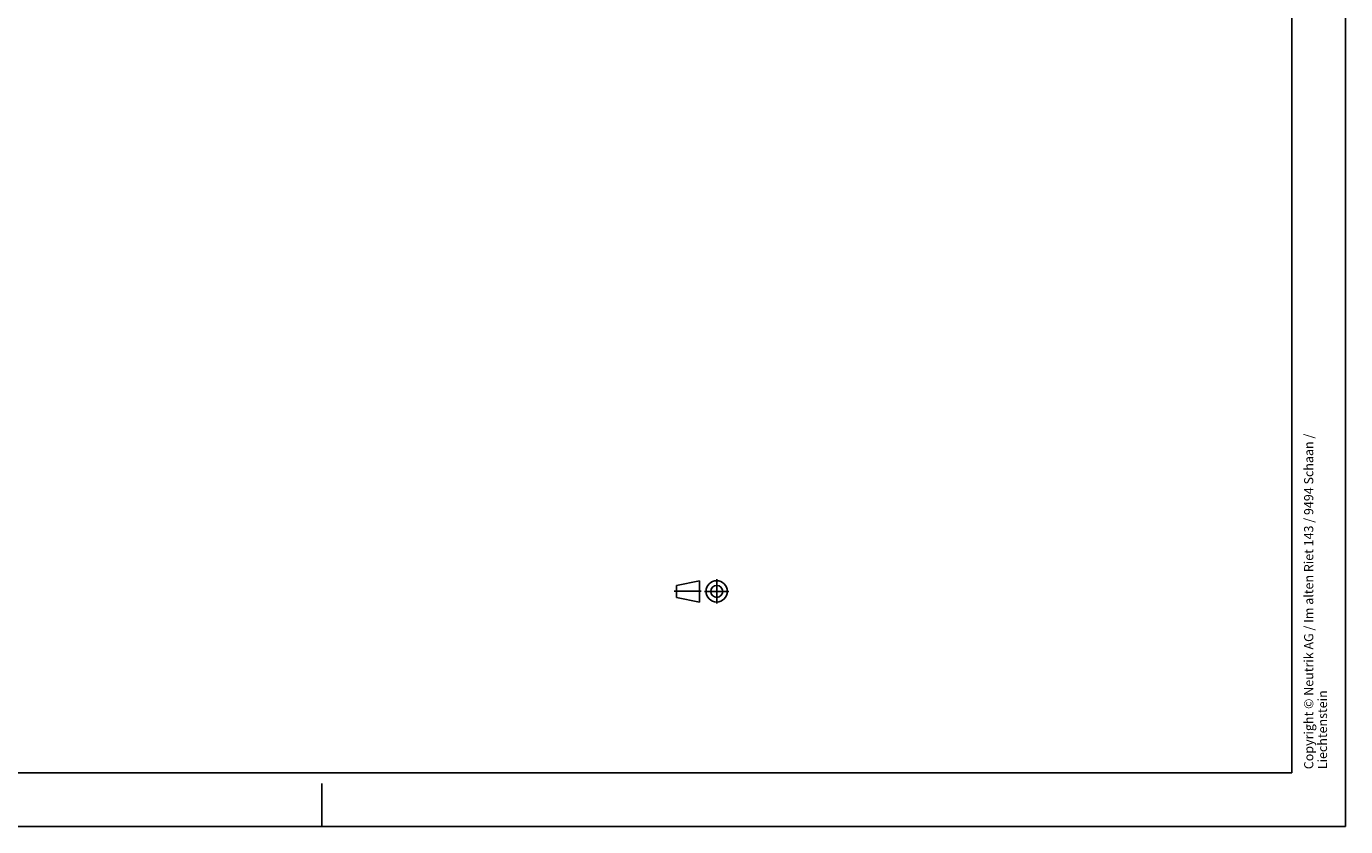
# Model space of a CAD drawing. Units: millimetres. Extents: x 0 to 420, y 0 to 297.
# Drawn here: x 175 to 420, y 0 to 148 of the extents above; entities that cross this region are included whole.
import ezdxf

# ---------------------------------------------------------------- set-up
doc = ezdxf.new("R2010")
doc.units = ezdxf.units.MM
doc.header["$LTSCALE"] = 23.1
doc.linetypes.add('CENTER', pattern=[0.6, 0.375, -0.075, 0.075, -0.075])
doc.layers.get('0').update_dxf_attribs({"linetype": 'CONTINUOUS'})
doc.layers.add('DEFAULT_1', color=7, linetype='CENTER')
doc.styles.get("Standard").update_dxf_attribs({"font": 'arialn.ttf'})

# ---------------------------------------------------------------- blocks, each defined once
blk = doc.blocks.new('PROJEKTION_BL0', base_point=(300.47, 43.65))
at = {"color": 7}
for p, q in [((295.83, 44.77), (300.12, 45.62)), ((295.83, 42.52), (295.83, 44.77)), ((300.12, 41.68), (300.12, 45.62)), ((295.83, 42.52), (300.12, 41.68)), ((303.29, 43.65), (303.29, 43.67))]:
    blk.add_line(p, q, dxfattribs=at)
for radius in [1.97, 1.12]:
    blk.add_circle((303.29, 43.65), radius, dxfattribs=at)
at = {"layer": 'DEFAULT_1', "color": 7}
for p, q in [((303.29, 41.4), (303.29, 45.9)), ((295.41, 43.67), (300.41, 43.67)), ((301.04, 43.65), (305.54, 43.65))]:
    blk.add_line(p, q, dxfattribs=at)

msp = doc.modelspace()

# ---------------------------------------------------------------- linework, layer by layer
at = {"color": 7}
for p, q in [((420, 0), (420, 297)), ((410, 10), (410, 287)), ((12.5, 10), (410, 10)), ((230, 0), (230, 8)), ((0, 0), (420, 0))]:
    msp.add_line(p, q, dxfattribs=at)

# ---------------------------------------------------------------- block references
msp.add_blockref('PROJEKTION_BL0', (300.4716, 43.65), dxfattribs=at)

# ---------------------------------------------------------------- texts
at = {"color": 7, "insert": (412.3, 10.65), "char_height": 1.7, "width": 68.8296, "attachment_point": 1, "rotation": 90, "line_spacing_factor": 0.9}
msp.add_mtext('Copyright © Neutrik AG / Im alten Riet 143 / 9494 Schaan / Liechtenstein', dxfattribs=at)

doc.saveas('drawing.dxf')
